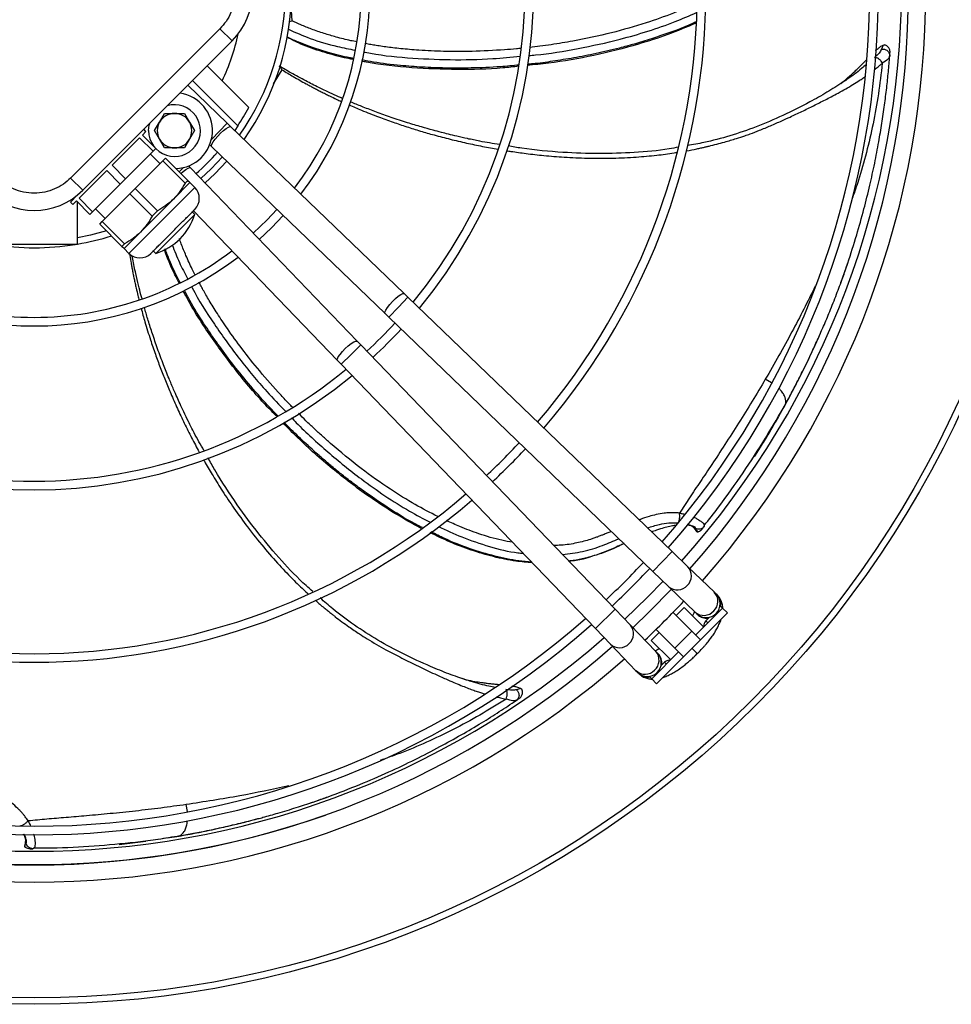
# Model space of a CAD drawing. Units: millimetres. Extents: x 5 to 414, y 3 to 291.
# Drawn here: x 171 to 189, y 221 to 240 of the extents above; entities that cross this region are included whole.
import ezdxf

# ---------------------------------------------------------------- set-up
doc = ezdxf.new("R2010")
doc.units = ezdxf.units.MM

msp = doc.modelspace()

# ---------------------------------------------------------------- linework, layer by layer
at = {"color": 7, "linetype": 'Continuous', "lineweight": 25}
for p, q in [((175.987, 240.189), (176.041, 240.204)), ((174.646, 240.05), (171.76, 237.164)), ((174.646, 240.05), (174.882, 239.814)), ((174.882, 239.814), (171.996, 236.928)), ((187.465, 239.734), (187.432, 239.652)), ((187.588, 239.502), (187.591, 239.547)), ((174.401, 239.333), (175.206, 238.528)), ((174.785, 238.224), (174.024, 238.957)), ((174.993, 238.175), (174.118, 239.05)), ((186.669, 239.005), (186.569, 238.94)), ((173.479, 238.247), (173.576, 238.413)), ((173.576, 238.413), (173.768, 238.413)), ((173.768, 238.413), (173.96, 238.413)), ((173.96, 238.413), (174.057, 238.247)), ((173.383, 238.08), (173.479, 238.247)), ((174.057, 238.247), (174.153, 238.08)), ((174.858, 238.154), (174.785, 238.224)), ((173.146, 237.995), (173.216, 238.066)), ((173.405, 237.736), (173.146, 237.995)), ((173.216, 238.066), (173.175, 238.107)), ((173.479, 237.913), (173.383, 238.08)), ((174.153, 238.08), (174.057, 237.913)), ((178.207, 234.931), (174.858, 238.154)), ((174.993, 238.175), (174.931, 238.084)), ((172.561, 237.41), (173.094, 237.944)), ((173.094, 237.944), (173.354, 237.685)), ((173.576, 237.747), (173.479, 237.913)), ((174.057, 237.913), (173.96, 237.747)), ((174.449, 237.808), (174.488, 237.77)), ((172.82, 237.151), (173.354, 237.685)), ((173.488, 237.441), (173.299, 237.63)), ((173.354, 237.685), (173.405, 237.736)), ((173.768, 237.747), (173.576, 237.747)), ((173.96, 237.747), (173.768, 237.747)), ((174.488, 237.77), (177.837, 234.547)), ((173.008, 236.962), (173.542, 237.496)), ((173.542, 237.496), (173.594, 237.547)), ((173.542, 237.496), (173.973, 237.065)), ((174.024, 237.117), (173.594, 237.547)), ((171.924, 236.774), (172.458, 237.307)), ((172.458, 237.307), (172.717, 237.048)), ((172.82, 237.151), (172.561, 237.41)), ((174.078, 237.36), (174.04, 237.399)), ((177.301, 234.011), (174.078, 237.36)), ((171.76, 237.164), (171.996, 236.928)), ((172.183, 236.514), (172.717, 237.048)), ((172.717, 237.048), (172.82, 237.151)), ((173.747, 236.758), (174.065, 237.076)), ((173.973, 237.065), (174.024, 237.117)), ((174.159, 236.982), (174.065, 237.076)), ((172.372, 236.326), (172.906, 236.86)), ((172.906, 236.86), (173.008, 236.962)), ((172.906, 236.86), (173.336, 236.429)), ((173.439, 236.532), (173.008, 236.962)), ((171.887, 236.831), (171.755, 236.699)), ((171.755, 236.699), (171.802, 236.652)), ((171.802, 236.652), (171.873, 236.722)), ((171.873, 236.722), (172.132, 236.463)), ((171.891, 235.88), (171.891, 236.705)), ((172.183, 236.514), (171.924, 236.774)), ((173.11, 236.121), (173.747, 236.758)), ((172.132, 236.463), (172.183, 236.514)), ((172.238, 236.569), (172.427, 236.381)), ((173.336, 236.429), (173.439, 236.532)), ((174.159, 236.463), (174.112, 236.51)), ((174.134, 236.533), (176.917, 233.642)), ((172.321, 236.275), (172.372, 236.326)), ((172.803, 235.895), (172.372, 236.326)), ((173.405, 235.709), (174.159, 236.463)), ((172.321, 236.275), (172.751, 235.844)), ((172.792, 235.803), (173.11, 236.121)), ((171.891, 235.88), (170.224, 235.88)), ((172.751, 235.844), (172.803, 235.895)), ((172.792, 235.803), (172.886, 235.709)), ((173.358, 235.756), (173.405, 235.709)), ((178.279, 234.861), (178.207, 234.931)), ((183.386, 229.946), (178.279, 234.861)), ((177.837, 234.547), (177.909, 234.477)), ((177.909, 234.477), (183.016, 229.562)), ((177.371, 233.939), (177.301, 234.011)), ((182.286, 228.832), (177.371, 233.939)), ((176.917, 233.642), (176.987, 233.569)), ((176.987, 233.569), (181.902, 228.462)), ((185.495, 232.644), (185.577, 232.789)), ((184.981, 231.785), (185.277, 232.263)), ((183.804, 230.411), (183.807, 230.405)), ((183.813, 230.399), (183.86, 230.336)), ((183.823, 230.39), (183.837, 230.396)), ((183.891, 230.33), (183.823, 230.39)), ((183.973, 230.39), (184.005, 230.429)), ((183.997, 230.42), (184.005, 230.432)), ((183.891, 230.33), (183.884, 230.328)), ((183.69, 229.653), (183.386, 229.946)), ((184.202, 229.161), (183.69, 229.653)), ((183.016, 229.562), (183.321, 229.269)), ((183.321, 229.269), (183.832, 228.777)), ((184.233, 229.131), (184.202, 229.161)), ((184.254, 229.111), (184.233, 229.131)), ((183.617, 228.867), (183.464, 228.714)), ((183.994, 228.49), (183.617, 228.867)), ((184.322, 228.893), (184.308, 228.88)), ((184.36, 228.856), (184.322, 228.893)), ((182.579, 228.527), (182.286, 228.832)), ((183.77, 228.408), (183.406, 228.772)), ((183.832, 228.777), (183.863, 228.746)), ((183.841, 228.337), (184.36, 228.856)), ((183.863, 228.746), (183.883, 228.727)), ((184.454, 228.761), (183.935, 228.243)), ((184.107, 228.678), (184.039, 228.61)), ((184.454, 228.761), (184.36, 228.856)), ((183.071, 228.016), (182.579, 228.527)), ((181.902, 228.462), (182.195, 228.158)), ((183.134, 228.384), (182.981, 228.231)), ((183.076, 228.442), (183.44, 228.078)), ((183.77, 228.408), (183.44, 228.078)), ((183.935, 228.243), (183.77, 228.408)), ((182.195, 228.158), (182.687, 227.646)), ((182.981, 228.231), (183.358, 227.854)), ((183.935, 228.243), (183.605, 227.913)), ((182.992, 227.488), (183.511, 228.007)), ((183.102, 227.985), (183.071, 228.016)), ((183.605, 227.913), (183.087, 227.394)), ((183.121, 227.965), (183.102, 227.985)), ((183.44, 228.078), (183.605, 227.913)), ((183.845, 227.948), (183.872, 227.976)), ((183.861, 227.987), (183.862, 227.986)), ((183.862, 227.986), (183.871, 227.977)), ((183.872, 227.976), (183.9, 228.003)), ((183.238, 227.809), (183.17, 227.741)), ((182.687, 227.646), (182.717, 227.615)), ((182.717, 227.615), (182.737, 227.595)), ((182.968, 227.54), (182.955, 227.526)), ((182.955, 227.526), (182.992, 227.488)), ((179.396, 227.472), (179.282, 227.51)), ((183.087, 227.394), (182.992, 227.488)), ((180.462, 227.304), (180.377, 227.279)), ((180.358, 227.063), (180.394, 227.089)), ((170.887, 224.339), (170.867, 224.263)), ((170.881, 224.235), (170.886, 224.325)), ((170.886, 224.325), (170.899, 224.319)), ((170.89, 224.354), (170.888, 224.347)), ((172.699, 224.289), (173.211, 224.351)), ((173.628, 224.414), (173.855, 224.45)), ((170.881, 224.235), (170.876, 224.239)), ((170.979, 224.207), (171.03, 224.207)), ((171.018, 224.208), (171.033, 224.209))]:
    msp.add_line(p, q, dxfattribs=at)
at = {"color": 8, "linetype": 'Continuous', "lineweight": 25}
for p, q in [((175.679, 238.983), (175.846, 239.256)), ((174.481, 237.908), (174.785, 238.224)), ((173.855, 237.286), (173.94, 237.367)), ((172.886, 235.709), (174.159, 236.982)), ((178.094, 234.669), (178.279, 234.861)), ((177.909, 234.477), (178.094, 234.669)), ((177.179, 233.754), (177.371, 233.939)), ((176.987, 233.569), (177.179, 233.754)), ((185.305, 233.21), (185.187, 233.277)), ((185.576, 232.79), (185.583, 232.803)), ((183.823, 230.39), (183.819, 230.395)), ((183.016, 229.562), (183.386, 229.946)), ((181.902, 228.462), (182.286, 228.832)), ((184.039, 228.61), (184.077, 228.573)), ((183.275, 227.771), (183.238, 227.809)), ((174.016, 224.922), (173.994, 225.059)), ((170.886, 224.325), (170.888, 224.332)), ((173.855, 224.451), (173.87, 224.454))]:
    msp.add_line(p, q, dxfattribs=at)
at = {"color": 7, "linetype": 'Continuous', "lineweight": 25, "flags": 128}
for points in [[(173.268, 238.08), (173.28, 238.187), (173.288, 238.221)], [(174.778, 237.491), (174.544, 237.244), (174.357, 237.07)], [(175.748, 236.557), (175.559, 236.357), (175.291, 236.1)], [(175.406, 235.98), (175.643, 236.205), (175.868, 236.442)], [(183.211, 229.374), (182.913, 229.068), (182.47, 228.641)], [(183.372, 229.219), (182.95, 228.787), (182.629, 228.476)]]:
    msp.add_lwpolyline(points, dxfattribs=at)
at = {"color": 8, "linetype": 'Continuous', "lineweight": 25, "flags": 128}
for points in [[(174.488, 237.77), (174.483, 237.783), (174.492, 237.816), (174.517, 237.861), (174.555, 237.915), (174.604, 237.973), (174.659, 238.03), (174.716, 238.081), (174.768, 238.122), (174.812, 238.148), (174.844, 238.158), (174.858, 238.154)], [(174.692, 237.573), (174.476, 237.344), (174.275, 237.156)], [(173.887, 237.254), (173.933, 237.293), (173.987, 237.331), (174.032, 237.356), (174.065, 237.365), (174.078, 237.36)], [(172.454, 236.142), (172.145, 236.06), (171.891, 236.008)], [(177.837, 234.547), (177.834, 234.55), (177.834, 234.575), (177.851, 234.614), (177.883, 234.664), (177.927, 234.721), (177.98, 234.779)], [(177.98, 234.779), (178.036, 234.834), (178.091, 234.88), (178.14, 234.914), (178.179, 234.932), (178.203, 234.934), (178.207, 234.931)], [(177.069, 233.868), (177.127, 233.921), (177.184, 233.965), (177.234, 233.997), (177.273, 234.014), (177.298, 234.014), (177.301, 234.011)], [(176.917, 233.642), (176.914, 233.645), (176.916, 233.669), (176.934, 233.708), (176.968, 233.757), (177.014, 233.812), (177.069, 233.868)]]:
    msp.add_lwpolyline(points, dxfattribs=at)
at = {"color": 7, "linetype": 'Continuous', "lineweight": 25}
for radius in [19.724, 19.6]:
    msp.add_circle((171.057, 240.924), radius, dxfattribs=at)
for centre, radius, start, end in [((171.057, 240.791), 17.231, 318.5428, 41.4572), ((171.057, 240.924), 16.767, 318.282, 41.0608), ((171.057, 240.791), 16.898, 318.5911, 41.4089), ((171.057, 240.791), 16.317, 318.68, 41.32), ((171.057, 240.791), 16.15, 318.7067, 41.2933), ((171.057, 240.791), 12.983, 319.3443, 40.6557), ((171.057, 240.791), 12.817, 319.3866, 40.6134), ((171.057, 240.791), 9.65, 320.4686, 39.5314), ((171.057, 240.791), 9.483, 320.5456, 39.4544), ((171.057, 240.791), 6.485, 322.6107, 37.3893), ((171.057, 240.791), 6.318, 322.7833, 37.2167), ((171.057, 240.791), 4.973, 324.6041, 35.3959), ((173.939, 240.757), 1.333, 315, 45), ((173.768, 238.08), 0.733, 272.0141, 81.7398), ((173.768, 238.08), 0.5, 180, 106.3223), ((173.768, 238.08), 0.333, 90, 150), ((173.768, 238.08), 0.333, 30, 90), ((171.057, 240.791), 4.725, 326.3918, 331.3895), ((173.768, 238.08), 0.333, 150, 210), ((173.768, 238.08), 0.333, 330, 30), ((173.768, 238.08), 0.333, 210, 270), ((173.768, 238.08), 0.333, 270, 330), ((171.057, 240.791), 4.725, 311.4482, 318.5518), ((171.053, 237.871), 1.333, 225, 315), ((173.947, 236.77), 0.3, 315, 45), ((173.075, 236.793), 1.133, 286.9275, 343.0725), ((171.057, 240.791), 4.973, 279.646, 287.4733), ((171.057, 240.791), 6.318, 232.7833, 270), ((171.057, 240.791), 4.973, 260.8606, 279.1394), ((171.057, 240.791), 6.318, 270, 307.2167), ((173.099, 235.921), 0.3, 225, 315), ((171.057, 240.791), 6.485, 232.6107, 307.3893), ((171.057, 240.791), 9.483, 312.6811, 317.3189), ((171.057, 240.791), 9.65, 312.7022, 317.2978), ((171.057, 240.791), 9.483, 230.5456, 270), ((171.057, 240.791), 9.483, 270, 309.4544), ((171.057, 240.791), 9.65, 230.4686, 309.5314), ((171.057, 240.791), 12.817, 312.9994, 317.0006), ((171.057, 240.791), 12.983, 313.011, 316.989), ((171.057, 240.791), 12.817, 229.3866, 270), ((171.057, 240.791), 12.817, 270, 310.6134), ((171.057, 240.791), 12.983, 229.3443, 310.6557), ((171.057, 240.791), 16.15, 313.1863, 316.8137), ((171.057, 240.791), 16.317, 313.1936, 316.8064), ((184.048, 228.938), 0.267, 316.0951, 46.0951), ((171.057, 240.791), 17.231, 313.2314, 316.7686), ((184.048, 228.938), 0.267, 226.0951, 316.0951), ((171.057, 240.791), 16.317, 228.68, 311.32), ((171.057, 240.791), 16.15, 228.7067, 270), ((171.057, 240.791), 16.15, 270, 311.2933), ((184.133, 228.516), 0.133, 135, 187.7909), ((171.057, 240.791), 16.898, 228.5911, 270), ((171.057, 240.924), 16.767, 228.9269, 311.0731), ((171.057, 240.791), 16.898, 270, 311.4089), ((182.91, 227.8), 0.267, 313.9049, 43.9049), ((171.057, 240.791), 17.231, 228.5428, 311.4572), ((183.332, 227.715), 0.133, 90, 135), ((183.332, 227.715), 0.133, 82.2254, 90), ((182.91, 227.8), 0.267, 223.9049, 313.9049)]:
    msp.add_arc(centre, radius, start, end, dxfattribs=at)
at = {"color": 8, "linetype": 'Continuous', "lineweight": 25}
for centre, radius, start, end in [((171.057, 240.791), 4.854, 324.8144, 35.1856), ((171.057, 240.791), 4.031, 334.3168, 347.9398), ((183.507, 229.478), 0.253, 313.0238, 43.539), ((183.488, 229.459), 0.253, 228.6513, 319.1665), ((184.018, 228.986), 0.253, 313.0238, 43.539), ((183.999, 228.967), 0.253, 228.6513, 319.1665), ((182.389, 228.36), 0.253, 310.8335, 41.3487), ((182.37, 228.341), 0.253, 226.461, 316.9762), ((182.881, 227.849), 0.253, 310.8335, 41.3487), ((182.862, 227.83), 0.253, 226.461, 316.9762), ((171.057, 240.924), 17.024, 250.6929, 289.2975)]:
    msp.add_arc(centre, radius, start, end, dxfattribs=at)
at = {"color": 7, "linetype": 'Continuous', "lineweight": 25}
for points, knots in [([(174.646, 241.464), (174.687, 241.419), (174.771, 241.325), (174.864, 241.154), (174.925, 240.962), (174.946, 240.757), (174.925, 240.552), (174.864, 240.36), (174.771, 240.189), (174.687, 240.095), (174.646, 240.05)], [0, 0, 0, 0, 0.116516, 0.2400113, 0.3686408, 0.5, 0.6313592, 0.7599887, 0.883484, 1, 1, 1, 1]), ([(183.851, 240.158), (183.669, 240.082), (183.304, 239.929), (182.643, 239.717), (181.874, 239.526), (181.154, 239.394), (180.724, 239.353), (180.587, 239.341)], [0, 0, 0, 0, 0.173929, 0.349776, 0.613505, 0.877247, 1, 1, 1, 1]), ([(177.221, 239.455), (177.164, 239.466), (176.963, 239.505), (176.625, 239.601), (176.25, 239.727), (176.029, 239.84), (175.939, 239.886)], [0, 0, 0, 0, 0.1285898, 0.4522104, 0.7760048, 1, 1, 1, 1]), ([(187.322, 239.628), (187.325, 239.631), (187.335, 239.64), (187.354, 239.657), (187.38, 239.679), (187.42, 239.711), (187.447, 239.725), (187.465, 239.734)], [0, 0, 0, 0, 0.051063, 0.187699, 0.355155, 0.55387, 1, 1, 1, 1]), ([(187.465, 239.734), (187.477, 239.738), (187.49, 239.741), (187.498, 239.736), (187.498, 239.736)], [0, 0, 0, 0, 0.973655, 1, 1, 1, 1]), ([(187.598, 239.597), (187.598, 239.606), (187.598, 239.626), (187.59, 239.655), (187.575, 239.684), (187.553, 239.709), (187.526, 239.727), (187.507, 239.733), (187.498, 239.735)], [0, 0, 0, 0, 0.151361, 0.315511, 0.489424, 0.668619, 0.847727, 1, 1, 1, 1]), ([(186.781, 235.519), (186.839, 235.7), (186.951, 236.043), (187.091, 236.547), (187.206, 237.009), (187.301, 237.441), (187.378, 237.841), (187.441, 238.217), (187.492, 238.565), (187.533, 238.897), (187.567, 239.213), (187.584, 239.419), (187.592, 239.52)], [0, 0, 0, 0, 0.148236, 0.281099, 0.399393, 0.506752, 0.608204, 0.69576, 0.779943, 0.857727, 0.929884, 1, 1, 1, 1]), ([(187.432, 239.652), (187.42, 239.629), (187.398, 239.583), (187.332, 239.524), (187.299, 239.494)], [0, 0, 0, 0, 0.496766, 1, 1, 1, 1]), ([(187.432, 239.652), (187.441, 239.653), (187.46, 239.656), (187.49, 239.652), (187.52, 239.642), (187.548, 239.624), (187.57, 239.601), (187.584, 239.574), (187.592, 239.547), (187.592, 239.529), (187.592, 239.52)], [0, 0, 0, 0, 0.113215, 0.235958, 0.365991, 0.5, 0.634009, 0.764042, 0.886785, 1, 1, 1, 1]), ([(187.592, 239.52), (187.584, 239.502), (187.568, 239.462), (187.49, 239.41), (187.449, 239.382)], [0, 0, 0, 0, 0.4758638, 1, 1, 1, 1]), ([(187.592, 239.52), (187.593, 239.538), (187.595, 239.566), (187.597, 239.59), (187.598, 239.598), (187.598, 239.597), (187.598, 239.596)], [0, 0, 0, 0, 0.448401, 0.727508, 0.935347, 1, 1, 1, 1]), ([(175.846, 239.256), (175.835, 239.277), (175.819, 239.308), (175.796, 239.321), (175.789, 239.325)], [0, 0, 0, 0, 0.67501, 1, 1, 1, 1]), ([(177.009, 238.704), (176.986, 238.714), (176.906, 238.749), (176.755, 238.818), (176.542, 238.919), (176.291, 239.046), (176.035, 239.184), (175.866, 239.284), (175.791, 239.328)], [0, 0, 0, 0, 0.05445, 0.191527, 0.362846, 0.568375, 0.808088, 1, 1, 1, 1]), ([(180.424, 239.324), (180.321, 239.312), (179.925, 239.269), (179.232, 239.253), (178.352, 239.286), (177.735, 239.35), (177.417, 239.416), (177.385, 239.422)], [0, 0, 0, 0, 0.101011, 0.389877, 0.67878, 0.967749, 1, 1, 1, 1]), ([(186.648, 238.992), (186.692, 239.027), (186.789, 239.105), (186.898, 239.206), (186.984, 239.29), (187.043, 239.348), (187.098, 239.404), (187.133, 239.44), (187.149, 239.456)], [0, 0, 0, 0, 0.232595, 0.514602, 0.63898, 0.763665, 0.888714, 1, 1, 1, 1]), ([(187.449, 239.382), (187.441, 239.397), (187.43, 239.419), (187.405, 239.446), (187.384, 239.464), (187.362, 239.478), (187.332, 239.492), (187.312, 239.493), (187.299, 239.494)], [0, 0, 0, 0, 0.239401, 0.368562, 0.500508, 0.632379, 0.761325, 1, 1, 1, 1]), ([(186.684, 239.013), (186.584, 238.948), (186.38, 238.817), (185.989, 238.599), (185.535, 238.372), (185.021, 238.149), (184.509, 237.978), (184.065, 237.856), (183.789, 237.81), (183.683, 237.792)], [0, 0, 0, 0, 0.112767, 0.228896, 0.406437, 0.578428, 0.743007, 0.9018, 1, 1, 1, 1]), ([(180.051, 237.812), (179.923, 237.831), (179.714, 237.864), (179.441, 237.922), (179.238, 237.968), (179.071, 238.009), (178.917, 238.048), (178.744, 238.094), (178.525, 238.155), (178.256, 238.237), (177.964, 238.333), (177.68, 238.434), (177.427, 238.53), (177.259, 238.598), (177.175, 238.634), (177.163, 238.639)], [0, 0, 0, 0, 0.128698, 0.209239, 0.277897, 0.334668, 0.380687, 0.43584, 0.512241, 0.607072, 0.716643, 0.818398, 0.908498, 0.986943, 1, 1, 1, 1]), ([(183.51, 237.76), (183.449, 237.749), (183.167, 237.695), (182.652, 237.653), (181.967, 237.628), (181.24, 237.657), (180.653, 237.708), (180.304, 237.769), (180.217, 237.784)], [0, 0, 0, 0, 0.056577, 0.261027, 0.467498, 0.678225, 0.919871, 1, 1, 1, 1]), ([(171.76, 237.164), (171.715, 237.123), (171.621, 237.039), (171.45, 236.947), (171.258, 236.885), (171.053, 236.864), (170.848, 236.885), (170.656, 236.947), (170.485, 237.039), (170.391, 237.123), (170.346, 237.164)], [0, 0, 0, 0, 0.116516, 0.240011, 0.368641, 0.5, 0.631359, 0.759989, 0.883484, 1, 1, 1, 1]), ([(173.973, 237.065), (173.941, 237.01), (173.876, 236.899), (173.79, 236.805), (173.747, 236.758)], [0, 0, 0, 0, 0.496416, 1, 1, 1, 1]), ([(174.065, 237.076), (174.063, 237.078), (174.059, 237.082), (174.036, 237.105), (174.024, 237.117)], [0, 0, 0, 0, 0.49588, 1, 1, 1, 1]), ([(173.747, 236.758), (173.7, 236.715), (173.606, 236.629), (173.495, 236.564), (173.439, 236.532)], [0, 0, 0, 0, 0.49588, 1, 1, 1, 1]), ([(173.311, 235.709), (173.316, 235.715), (173.325, 235.723), (173.378, 235.776), (173.433, 235.831), (173.501, 235.899), (173.6, 235.998), (173.735, 236.133), (173.87, 236.269), (173.969, 236.367), (174.037, 236.435), (174.092, 236.49), (174.145, 236.543), (174.154, 236.552), (174.159, 236.557)], [0, 0, 0, 0, 0.119728, 0.18418, 0.25, 0.31582, 0.380272, 0.5, 0.619728, 0.68418, 0.75, 0.81582, 0.880272, 1, 1, 1, 1]), ([(173.336, 236.429), (173.304, 236.374), (173.24, 236.263), (173.154, 236.169), (173.11, 236.121)], [0, 0, 0, 0, 0.496416, 1, 1, 1, 1]), ([(173.11, 236.121), (173.064, 236.079), (172.97, 235.992), (172.859, 235.928), (172.803, 235.895)], [0, 0, 0, 0, 0.49588, 1, 1, 1, 1]), ([(172.751, 235.844), (172.763, 235.832), (172.786, 235.809), (172.79, 235.805), (172.792, 235.803)], [0, 0, 0, 0, 0.4964158, 1, 1, 1, 1]), ([(173.86, 235.132), (173.832, 235.186), (173.737, 235.37), (173.638, 235.588), (173.582, 235.756), (173.572, 235.786)], [0, 0, 0, 0, 0.2547924, 0.8690916, 1, 1, 1, 1]), ([(173.14, 234.829), (173.133, 234.855), (173.109, 234.943), (173.068, 235.107), (173.015, 235.336), (172.973, 235.528), (172.953, 235.644), (172.949, 235.668)], [0, 0, 0, 0, 0.096401, 0.314717, 0.58757, 0.914907, 1, 1, 1, 1]), ([(186.263, 234.189), (186.28, 234.226), (186.338, 234.357), (186.439, 234.6), (186.562, 234.909), (186.678, 235.22), (186.748, 235.423), (186.781, 235.519)], [0, 0, 0, 0, 0.086819, 0.301126, 0.553044, 0.785993, 1, 1, 1, 1]), ([(186.649, 235.147), (186.681, 235.234), (186.725, 235.354), (186.765, 235.476), (186.776, 235.51)], [0, 0, 0, 0, 0.718766, 1, 1, 1, 1]), ([(175.749, 232.554), (175.677, 232.627), (175.396, 232.909), (174.952, 233.44), (174.429, 234.149), (174.097, 234.669), (173.951, 234.955), (173.938, 234.981)], [0, 0, 0, 0, 0.100812, 0.390888, 0.681001, 0.97118, 1, 1, 1, 1]), ([(174.337, 231.901), (174.272, 232.014), (174.167, 232.197), (174.042, 232.448), (173.952, 232.635), (173.879, 232.791), (173.813, 232.936), (173.742, 233.099), (173.654, 233.309), (173.549, 233.571), (173.442, 233.859), (173.344, 234.144), (173.262, 234.401), (173.211, 234.572), (173.187, 234.657), (173.185, 234.666)], [0, 0, 0, 0, 0.129442, 0.210231, 0.279099, 0.336044, 0.382204, 0.437525, 0.514161, 0.609281, 0.719189, 0.821255, 0.911631, 0.990316, 1, 1, 1, 1]), ([(185.577, 232.789), (185.632, 232.891), (185.751, 233.113), (185.934, 233.475), (186.108, 233.835), (186.214, 234.077), (186.258, 234.177)], [0, 0, 0, 0, 0.22183, 0.483933, 0.786292, 1, 1, 1, 1]), ([(185.187, 233.277), (185.103, 233.135), (184.935, 232.851), (184.673, 232.43), (184.412, 232.024), (184.165, 231.647), (183.936, 231.306), (183.727, 230.993), (183.593, 230.789), (183.529, 230.69)], [0, 0, 0, 0, 0.1610389, 0.3221331, 0.4832328, 0.6321939, 0.7616572, 0.8841053, 1, 1, 1, 1]), ([(184.005, 230.448), (184.099, 230.568), (184.366, 230.905), (184.76, 231.47), (185.2, 232.14), (185.461, 232.593), (185.592, 232.82)], [0, 0, 0, 0, 0.154126, 0.436156, 0.718071, 1, 1, 1, 1]), ([(184.986, 231.79), (185.03, 231.859), (185.124, 232.007), (185.269, 232.247), (185.425, 232.516), (185.529, 232.705), (185.583, 232.803)], [0, 0, 0, 0, 0.204357, 0.439518, 0.709892, 1, 1, 1, 1]), ([(178.537, 230.395), (178.365, 230.489), (178.019, 230.68), (177.441, 231.063), (176.812, 231.545), (176.261, 232.025), (175.961, 232.336), (175.867, 232.434)], [0, 0, 0, 0, 0.173369, 0.349479, 0.613601, 0.877736, 1, 1, 1, 1]), ([(176.444, 229.174), (176.4, 229.212), (176.185, 229.396), (175.834, 229.77), (175.387, 230.29), (174.957, 230.876), (174.631, 231.367), (174.46, 231.679), (174.417, 231.757)], [0, 0, 0, 0, 0.053117, 0.258219, 0.46535, 0.676749, 0.919167, 1, 1, 1, 1]), ([(183.503, 230.503), (183.506, 230.507), (183.511, 230.514), (183.519, 230.531), (183.525, 230.553), (183.53, 230.58), (183.533, 230.609), (183.533, 230.638), (183.532, 230.666), (183.53, 230.682), (183.529, 230.69)], [0, 0, 0, 0, 0.114972, 0.238127, 0.367413, 0.499997, 0.632582, 0.761869, 0.885026, 1, 1, 1, 1]), ([(183.46, 230.454), (183.437, 230.451), (183.38, 230.442), (183.281, 230.419), (183.191, 230.394), (183.124, 230.373), (183.079, 230.358), (183.032, 230.342), (182.999, 230.33), (182.983, 230.324)], [0, 0, 0, 0, 0.14596, 0.37503, 0.623108, 0.70408, 0.795469, 0.897246, 1, 1, 1, 1]), ([(183.819, 230.395), (183.816, 230.399), (183.809, 230.409), (183.794, 230.422), (183.775, 230.434), (183.752, 230.445), (183.722, 230.453), (183.696, 230.459), (183.681, 230.461), (183.677, 230.461)], [0, 0, 0, 0, 0.124984, 0.29119, 0.445054, 0.586637, 0.790625, 0.955331, 1, 1, 1, 1]), ([(184.005, 230.429), (183.994, 230.418), (183.972, 230.395), (183.927, 230.379), (183.879, 230.378), (183.85, 230.39), (183.837, 230.396)], [0, 0, 0, 0, 0.2459962, 0.5052811, 0.761673, 1, 1, 1, 1]), ([(183.891, 230.33), (183.906, 230.337), (183.938, 230.351), (183.961, 230.376), (183.973, 230.39)], [0, 0, 0, 0, 0.478652, 1, 1, 1, 1]), ([(180.679, 229.733), (180.575, 229.741), (180.325, 229.759), (179.93, 229.844), (179.502, 229.971), (179.091, 230.125), (178.832, 230.252), (178.706, 230.314)], [0, 0, 0, 0, 0.152343, 0.367758, 0.58321, 0.798684, 1, 1, 1, 1]), ([(183.86, 230.337), (183.86, 230.336), (183.863, 230.334), (183.868, 230.331), (183.876, 230.328), (183.882, 230.328), (183.884, 230.328)], [0, 0, 0, 0, 0.07761, 0.3706084, 0.6688516, 1, 1, 1, 1]), ([(182.458, 230.099), (182.456, 230.098), (182.325, 230.04), (182.137, 229.945), (181.932, 229.885), (181.863, 229.864)], [0, 0, 0, 0, 0.011056, 0.665866, 1, 1, 1, 1]), ([(181.841, 229.857), (181.784, 229.837), (181.641, 229.788), (181.487, 229.769), (181.395, 229.758)], [0, 0, 0, 0, 0.4037741, 1, 1, 1, 1]), ([(179.411, 227.465), (179.298, 227.503), (179.068, 227.581), (178.654, 227.751), (178.194, 227.964), (177.699, 228.226), (177.246, 228.52), (176.874, 228.792), (176.664, 228.98), (176.584, 229.052)], [0, 0, 0, 0, 0.112701, 0.228763, 0.406198, 0.578087, 0.742568, 0.901267, 1, 1, 1, 1]), ([(184.364, 228.857), (184.364, 228.863), (184.364, 228.896), (184.35, 228.955), (184.318, 229.03), (184.285, 229.083), (184.259, 229.104), (184.255, 229.107)], [0, 0, 0, 0, 0.067677, 0.366437, 0.655482, 0.945391, 1, 1, 1, 1]), ([(183.818, 228.784), (183.817, 228.781), (183.812, 228.767), (183.799, 228.74), (183.784, 228.714), (183.779, 228.705)], [0, 0, 0, 0, 0.12892, 0.720469, 1, 1, 1, 1]), ([(183.9, 228.003), (183.933, 228.037), (183.98, 228.085), (184.044, 228.159), (184.095, 228.222), (184.151, 228.297), (184.204, 228.374), (184.252, 228.455), (184.293, 228.537), (184.32, 228.598), (184.33, 228.632), (184.332, 228.639)], [0, 0, 0, 0, 0.166836, 0.234302, 0.345495, 0.45938, 0.580402, 0.705661, 0.8346, 0.967171, 1, 1, 1, 1]), ([(183.143, 228.069), (183.141, 228.068), (183.122, 228.056), (183.092, 228.042), (183.07, 228.033), (183.06, 228.028)], [0, 0, 0, 0, 0.065007, 0.568515, 1, 1, 1, 1]), ([(183.21, 227.517), (183.221, 227.52), (183.261, 227.532), (183.33, 227.564), (183.417, 227.61), (183.507, 227.666), (183.591, 227.726), (183.667, 227.786), (183.735, 227.843), (183.793, 227.896), (183.83, 227.933), (183.845, 227.948)], [0, 0, 0, 0, 0.053466, 0.194256, 0.331021, 0.463323, 0.611651, 0.722051, 0.815379, 0.927803, 1, 1, 1, 1]), ([(183.77, 228.078), (183.789, 228.059), (183.83, 228.018), (183.85, 227.998), (183.861, 227.987)], [0, 0, 0, 0, 0.4726633, 1, 1, 1, 1]), ([(182.741, 227.593), (182.758, 227.576), (182.799, 227.539), (182.875, 227.504), (182.943, 227.485), (182.982, 227.485), (182.994, 227.485)], [0, 0, 0, 0, 0.248354, 0.564368, 0.867275, 1, 1, 1, 1]), ([(179.368, 227.48), (179.381, 227.477), (179.449, 227.461), (179.562, 227.44), (179.69, 227.42), (179.791, 227.406), (179.877, 227.396), (179.96, 227.387), (180.017, 227.381), (180.044, 227.379), (180.045, 227.378)], [0, 0, 0, 0, 0.05209, 0.288683, 0.481527, 0.609494, 0.737763, 0.866394, 0.995433, 1, 1, 1, 1]), ([(180.288, 227.35), (180.291, 227.35), (180.304, 227.348), (180.329, 227.344), (180.364, 227.337), (180.415, 227.326), (180.443, 227.313), (180.462, 227.304)], [0, 0, 0, 0, 0.035478, 0.176421, 0.346753, 0.546903, 1, 1, 1, 1]), ([(180.177, 227.098), (180.183, 227.113), (180.194, 227.136), (180.199, 227.171), (180.2, 227.199), (180.198, 227.226), (180.19, 227.257), (180.178, 227.274), (180.17, 227.284)], [0, 0, 0, 0, 0.2394, 0.36856, 0.500506, 0.632377, 0.761324, 1, 1, 1, 1]), ([(180.377, 227.279), (180.352, 227.274), (180.301, 227.263), (180.214, 227.277), (180.17, 227.284)], [0, 0, 0, 0, 0.496766, 1, 1, 1, 1]), ([(180.377, 227.279), (180.384, 227.273), (180.398, 227.259), (180.414, 227.233), (180.424, 227.203), (180.428, 227.171), (180.423, 227.14), (180.412, 227.111), (180.395, 227.088), (180.381, 227.077), (180.374, 227.072)], [0, 0, 0, 0, 0.113215, 0.235958, 0.365991, 0.5, 0.634009, 0.764042, 0.886785, 1, 1, 1, 1]), ([(180.437, 227.115), (180.445, 227.121), (180.46, 227.133), (180.478, 227.158), (180.491, 227.187), (180.497, 227.22), (180.495, 227.252), (180.487, 227.271), (180.483, 227.28)], [0, 0, 0, 0, 0.151364, 0.315518, 0.489435, 0.668633, 0.847746, 1, 1, 1, 1]), ([(180.462, 227.304), (180.472, 227.297), (180.483, 227.289), (180.484, 227.28), (180.484, 227.28)], [0, 0, 0, 0, 0.974646, 1, 1, 1, 1]), ([(176.74, 225.211), (176.943, 225.288), (177.332, 225.435), (177.893, 225.678), (178.409, 225.922), (178.876, 226.163), (179.304, 226.401), (179.687, 226.627), (180.042, 226.85), (180.265, 226.999), (180.374, 227.072)], [0, 0, 0, 0, 0.168842, 0.324029, 0.464693, 0.595558, 0.708385, 0.815623, 0.909543, 1, 1, 1, 1]), ([(180.374, 227.072), (180.355, 227.066), (180.314, 227.054), (180.224, 227.083), (180.177, 227.098)], [0, 0, 0, 0, 0.475864, 1, 1, 1, 1]), ([(180.374, 227.072), (180.388, 227.081), (180.411, 227.097), (180.431, 227.111), (180.438, 227.116), (180.437, 227.115), (180.437, 227.115)], [0, 0, 0, 0, 0.424685, 0.709618, 0.925548, 1, 1, 1, 1]), ([(173.994, 225.059), (173.831, 225.036), (173.505, 224.991), (173.014, 224.933), (172.535, 224.884), (172.087, 224.843), (171.679, 224.809), (171.302, 224.777), (171.058, 224.754), (170.937, 224.743)], [0, 0, 0, 0, 0.160555, 0.321166, 0.481783, 0.630348, 0.759504, 0.881203, 1, 1, 1, 1]), ([(175.377, 224.787), (175.411, 224.795), (175.541, 224.829), (175.789, 224.9), (176.112, 224.997), (176.436, 225.103), (176.642, 225.176), (176.74, 225.211)], [0, 0, 0, 0, 0.072412, 0.283888, 0.542309, 0.781003, 1, 1, 1, 1]), ([(176.366, 225.082), (176.454, 225.111), (176.576, 225.152), (176.696, 225.197), (176.73, 225.209)], [0, 0, 0, 0, 0.719027, 1, 1, 1, 1]), ([(170.775, 224.646), (170.779, 224.646), (170.788, 224.646), (170.806, 224.651), (170.828, 224.66), (170.851, 224.673), (170.876, 224.689), (170.899, 224.707), (170.92, 224.725), (170.932, 224.737), (170.937, 224.743)], [0, 0, 0, 0, 0.114972, 0.238127, 0.367412, 0.499997, 0.632581, 0.761868, 0.885025, 1, 1, 1, 1]), ([(173.855, 224.45), (173.969, 224.471), (174.217, 224.515), (174.614, 224.598), (175.004, 224.687), (175.259, 224.755), (175.365, 224.783)], [0, 0, 0, 0, 0.221763, 0.483787, 0.786055, 1, 1, 1, 1]), ([(170.888, 224.332), (170.889, 224.336), (170.891, 224.345), (170.893, 224.361), (170.892, 224.38), (170.888, 224.398), (170.885, 224.411), (170.882, 224.42), (170.879, 224.429), (170.872, 224.444), (170.862, 224.465), (170.853, 224.479), (170.849, 224.486)], [0, 0, 0, 0, 0.0922334, 0.2332574, 0.3657823, 0.4898441, 0.6054705, 0.6114102, 0.6543659, 0.770373, 0.8851379, 1, 1, 1, 1]), ([(171.03, 224.207), (171.014, 224.209), (170.983, 224.212), (170.942, 224.237), (170.911, 224.274), (170.903, 224.304), (170.899, 224.319)], [0, 0, 0, 0, 0.245996, 0.505281, 0.761673, 1, 1, 1, 1]), ([(171.045, 224.22), (171.197, 224.22), (171.627, 224.223), (172.315, 224.266), (173.113, 224.34), (173.63, 224.418), (173.888, 224.458)], [0, 0, 0, 0, 0.154127, 0.436157, 0.718071, 1, 1, 1, 1]), ([(173.87, 224.454), (173.73, 224.43), (173.463, 224.385), (173.075, 224.33), (172.824, 224.302), (172.705, 224.289)], [0, 0, 0, 0, 0.368032, 0.70137, 1, 1, 1, 1]), ([(170.867, 224.263), (170.867, 224.263), (170.867, 224.259), (170.868, 224.253), (170.87, 224.245), (170.874, 224.241), (170.876, 224.239)], [0, 0, 0, 0, 0.077604, 0.370601, 0.668814, 1, 1, 1, 1]), ([(170.881, 224.235), (170.896, 224.227), (170.927, 224.211), (170.962, 224.209), (170.979, 224.207)], [0, 0, 0, 0, 0.47865, 1, 1, 1, 1])]:
    msp.add_open_spline(points, degree=3, knots=knots, dxfattribs=at)
at = {"color": 8, "linetype": 'Continuous', "lineweight": 25}
for points, knots in [([(176.041, 240.204), (176.039, 240.247), (176.035, 240.337), (176.025, 240.445), (176.016, 240.512), (176.014, 240.529)], [0, 0, 0, 0, 0.397281, 0.847951, 1, 1, 1, 1]), ([(183.86, 240.545), (183.712, 240.479), (183.392, 240.336), (182.842, 240.143), (182.194, 239.957), (181.65, 239.84), (181.26, 239.773), (181.046, 239.74), (180.838, 239.711), (180.7, 239.695), (180.635, 239.688)], [0, 0, 0, 0, 0.144507, 0.311956, 0.519246, 0.747364, 0.810557, 0.875176, 0.941218, 1, 1, 1, 1]), ([(180.613, 239.531), (180.657, 239.534), (180.977, 239.561), (181.568, 239.661), (182.293, 239.816), (182.919, 239.998), (183.413, 240.167), (183.72, 240.302), (183.856, 240.361)], [0, 0, 0, 0, 0.0398, 0.287937, 0.536333, 0.702165, 0.86825, 1, 1, 1, 1]), ([(177.294, 239.795), (177.254, 239.802), (177.118, 239.829), (176.906, 239.883), (176.653, 239.957), (176.426, 240.036), (176.22, 240.118), (176.097, 240.178), (176.041, 240.204)], [0, 0, 0, 0, 0.092405, 0.314516, 0.497467, 0.692293, 0.859765, 1, 1, 1, 1]), ([(183.852, 240.184), (183.828, 240.173), (183.607, 240.067), (183.159, 239.907), (182.684, 239.759), (182.34, 239.668), (182.142, 239.62), (181.919, 239.57), (181.701, 239.525), (181.421, 239.473), (181.085, 239.42), (180.786, 239.378), (180.623, 239.364), (180.59, 239.361)], [0, 0, 0, 0, 0.022756, 0.2162465, 0.4200988, 0.4633004, 0.5326174, 0.6003697, 0.6665584, 0.7311851, 0.8535772, 0.9699432, 1, 1, 1, 1]), ([(177.225, 239.475), (177.202, 239.48), (177.045, 239.508), (176.78, 239.577), (176.451, 239.676), (176.186, 239.778), (176.023, 239.848), (175.948, 239.887), (175.94, 239.892)], [0, 0, 0, 0, 0.05364, 0.352396, 0.606084, 0.814721, 0.978318, 1, 1, 1, 1]), ([(175.972, 240.038), (176.109, 239.977), (176.415, 239.84), (176.85, 239.715), (177.145, 239.657), (177.259, 239.634)], [0, 0, 0, 0, 0.33182, 0.740311, 1, 1, 1, 1]), ([(180.464, 239.67), (180.436, 239.667), (180.329, 239.656), (180.015, 239.631), (179.545, 239.608), (178.994, 239.608), (178.591, 239.626), (178.316, 239.647), (178.149, 239.663), (177.995, 239.68), (177.855, 239.697), (177.729, 239.715), (177.616, 239.733), (177.527, 239.748), (177.476, 239.758), (177.458, 239.762)], [0, 0, 0, 0, 0.028522, 0.105859, 0.312894, 0.495519, 0.653702, 0.714015, 0.769841, 0.82118, 0.868036, 0.910413, 0.948311, 0.981735, 1, 1, 1, 1]), ([(177.423, 239.6), (177.434, 239.598), (177.713, 239.539), (178.272, 239.483), (179.095, 239.443), (179.822, 239.456), (180.273, 239.499), (180.449, 239.516)], [0, 0, 0, 0, 0.010708, 0.282663, 0.554391, 0.826057, 1, 1, 1, 1]), ([(180.429, 239.347), (180.308, 239.335), (180.001, 239.306), (179.524, 239.288), (179.021, 239.286), (178.565, 239.303), (178.101, 239.34), (177.711, 239.384), (177.464, 239.431), (177.39, 239.445)], [0, 0, 0, 0, 0.118203, 0.302569, 0.467395, 0.612686, 0.751966, 0.925441, 1, 1, 1, 1]), ([(187.137, 239.356), (187.108, 239.331), (186.997, 239.235), (186.837, 239.114), (186.701, 239.026), (186.669, 239.005)], [0, 0, 0, 0, 0.219107, 0.816479, 1, 1, 1, 1]), ([(187.449, 239.382), (187.425, 239.184), (187.378, 238.785), (187.273, 238.21), (187.144, 237.654), (187.011, 237.179), (186.912, 236.896), (186.874, 236.785)], [0, 0, 0, 0, 0.213367, 0.427822, 0.643179, 0.859344, 1, 1, 1, 1]), ([(187.3, 239.262), (187.31, 239.27), (187.346, 239.298), (187.396, 239.339), (187.434, 239.37), (187.449, 239.382)], [0, 0, 0, 0, 0.1998103, 0.6837908, 1, 1, 1, 1]), ([(175.846, 239.256), (175.919, 239.212), (176.072, 239.119), (176.252, 239.018), (176.382, 238.947), (176.454, 238.908), (176.529, 238.869), (176.605, 238.83), (176.684, 238.791), (176.784, 238.742), (176.885, 238.693), (176.961, 238.659), (176.989, 238.646)], [0, 0, 0, 0, 0.196388, 0.416185, 0.477624, 0.540672, 0.605328, 0.671593, 0.739467, 0.80895, 0.928011, 1, 1, 1, 1]), ([(183.655, 237.689), (183.658, 237.689), (183.728, 237.701), (183.811, 237.718), (183.903, 237.737), (183.941, 237.745), (183.976, 237.753), (184.009, 237.761), (184.041, 237.768), (184.071, 237.775), (184.19, 237.803), (184.377, 237.852), (184.608, 237.921), (184.772, 237.975), (184.92, 238.027), (185.086, 238.09), (185.291, 238.175), (185.487, 238.262), (185.651, 238.336), (185.78, 238.397), (185.894, 238.451), (186.008, 238.506), (186.122, 238.562), (186.235, 238.619), (186.349, 238.677), (186.469, 238.739), (186.601, 238.81), (186.742, 238.888), (186.879, 238.968), (186.988, 239.037), (187.064, 239.087), (187.098, 239.111), (187.11, 239.12)], [0, 0, 0, 0, 0.002483, 0.055928, 0.066508, 0.076568, 0.086108, 0.095128, 0.103628, 0.111608, 0.119067, 0.200541, 0.26395, 0.309288, 0.337014, 0.388042, 0.449322, 0.511912, 0.558396, 0.591449, 0.624557, 0.657719, 0.690945, 0.724222, 0.757541, 0.79089, 0.831461, 0.877158, 0.921118, 0.962222, 0.987263, 1, 1, 1, 1]), ([(177.142, 238.578), (177.221, 238.543), (177.409, 238.462), (177.693, 238.351), (177.985, 238.245), (178.254, 238.155), (178.519, 238.072), (178.748, 238.006), (178.941, 237.955), (179.097, 237.915), (179.253, 237.877), (179.409, 237.841), (179.564, 237.807), (179.72, 237.776), (179.873, 237.746), (179.974, 237.729), (180.023, 237.72)], [0, 0, 0, 0, 0.086494, 0.205085, 0.303822, 0.39651, 0.488573, 0.580008, 0.633595, 0.686962, 0.74011, 0.793038, 0.845745, 0.898231, 0.950496, 1, 1, 1, 1]), ([(180.185, 237.694), (180.214, 237.689), (180.339, 237.668), (180.579, 237.636), (180.922, 237.597), (181.316, 237.565), (181.762, 237.545), (182.227, 237.545), (182.675, 237.565), (183.069, 237.602), (183.332, 237.635), (183.462, 237.657), (183.481, 237.66)], [0, 0, 0, 0, 0.026375, 0.11533, 0.219497, 0.338882, 0.473488, 0.623316, 0.759991, 0.879826, 0.982817, 1, 1, 1, 1]), ([(174.163, 235.301), (174.146, 235.335), (174.083, 235.454), (173.995, 235.652), (173.912, 235.849), (173.874, 235.96), (173.862, 235.994)], [0, 0, 0, 0, 0.149221, 0.537514, 0.857293, 1, 1, 1, 1]), ([(172.898, 235.709), (172.906, 235.656), (172.918, 235.576), (172.938, 235.468), (172.953, 235.387), (172.969, 235.303), (172.987, 235.217), (173.006, 235.129), (173.03, 235.02), (173.055, 234.912), (173.075, 234.834), (173.082, 234.806)], [0, 0, 0, 0, 0.176005, 0.2640174, 0.3543927, 0.4471315, 0.5422345, 0.6397023, 0.7395352, 0.9033332, 1, 1, 1, 1]), ([(173.878, 235.142), (173.866, 235.165), (173.789, 235.307), (173.69, 235.524), (173.614, 235.722), (173.587, 235.794)], [0, 0, 0, 0, 0.109534, 0.676464, 1, 1, 1, 1]), ([(173.725, 235.871), (173.768, 235.758), (173.853, 235.535), (173.965, 235.324), (174.02, 235.221)], [0, 0, 0, 0, 0.509592, 1, 1, 1, 1]), ([(176.047, 232.737), (176.027, 232.757), (175.953, 232.833), (175.737, 233.063), (175.426, 233.415), (175.082, 233.847), (174.845, 234.173), (174.69, 234.401), (174.598, 234.542), (174.515, 234.673), (174.442, 234.793), (174.377, 234.903), (174.32, 235.003), (174.274, 235.084), (174.249, 235.134), (174.239, 235.153)], [0, 0, 0, 0, 0.027914, 0.104968, 0.311428, 0.493546, 0.651287, 0.711431, 0.7671, 0.818295, 0.865019, 0.907275, 0.945065, 0.978394, 1, 1, 1, 1]), ([(175.77, 232.565), (175.688, 232.651), (175.474, 232.871), (175.164, 233.231), (174.849, 233.623), (174.577, 233.991), (174.316, 234.377), (174.108, 234.708), (173.992, 234.928), (173.958, 234.993)], [0, 0, 0, 0, 0.116621, 0.301706, 0.467297, 0.613399, 0.753529, 0.92779, 1, 1, 1, 1]), ([(174.095, 235.071), (174.1, 235.062), (174.229, 234.807), (174.534, 234.335), (175.015, 233.667), (175.479, 233.105), (175.794, 232.78), (175.918, 232.652)], [0, 0, 0, 0, 0.010603, 0.282434, 0.554039, 0.825582, 1, 1, 1, 1]), ([(186.152, 235.072), (186.004, 234.777), (185.699, 234.167), (185.362, 233.58), (185.187, 233.277)], [0, 0, 0, 0, 0.483407, 1, 1, 1, 1]), ([(173.123, 234.648), (173.146, 234.561), (173.202, 234.357), (173.294, 234.061), (173.394, 233.767), (173.49, 233.504), (173.59, 233.251), (173.679, 233.034), (173.758, 232.855), (173.823, 232.71), (173.889, 232.567), (173.957, 232.425), (174.027, 232.285), (174.098, 232.145), (174.171, 232.008), (174.22, 231.914), (174.247, 231.867), (174.248, 231.866)], [0, 0, 0, 0, 0.090847, 0.211857, 0.309619, 0.400726, 0.491276, 0.581267, 0.634035, 0.686609, 0.738986, 0.791168, 0.843153, 0.894941, 0.946532, 0.997926, 1, 1, 1, 1]), ([(185.583, 232.803), (185.604, 232.842), (185.647, 232.923), (185.714, 233.048), (185.782, 233.18), (185.854, 233.32), (185.927, 233.468), (186.003, 233.623), (186.093, 233.813), (186.181, 234.002), (186.24, 234.137), (186.263, 234.189)], [0, 0, 0, 0, 0.085189, 0.175745, 0.271668, 0.372958, 0.479619, 0.591657, 0.709078, 0.890375, 1, 1, 1, 1]), ([(185.583, 232.803), (185.584, 232.842), (185.585, 232.901), (185.539, 232.992), (185.495, 233.054), (185.458, 233.091), (185.443, 233.105)], [0, 0, 0, 0, 0.4159731, 0.6361714, 0.8581033, 1, 1, 1, 1]), ([(176.03, 232.534), (176.061, 232.502), (176.28, 232.269), (176.727, 231.868), (177.301, 231.399), (177.833, 231.023), (178.275, 230.741), (178.574, 230.584), (178.707, 230.514)], [0, 0, 0, 0, 0.039777, 0.287419, 0.535317, 0.700818, 0.866571, 1, 1, 1, 1]), ([(178.857, 230.623), (178.71, 230.699), (178.396, 230.861), (177.9, 231.172), (177.351, 231.563), (176.92, 231.915), (176.624, 232.178), (176.466, 232.324), (176.312, 232.47), (176.213, 232.569), (176.165, 232.616)], [0, 0, 0, 0, 0.146645, 0.313393, 0.519822, 0.747001, 0.809936, 0.874291, 0.940063, 1, 1, 1, 1]), ([(178.558, 230.41), (178.536, 230.421), (178.316, 230.528), (177.912, 230.778), (177.501, 231.056), (177.215, 231.269), (177.055, 231.392), (176.877, 231.535), (176.706, 231.678), (176.491, 231.864), (176.24, 232.094), (176.021, 232.301), (175.908, 232.421), (175.885, 232.445)], [0, 0, 0, 0, 0.022292, 0.215811, 0.419608, 0.462787, 0.532066, 0.599788, 0.665954, 0.730566, 0.852953, 0.969343, 1, 1, 1, 1]), ([(174.327, 231.724), (174.339, 231.703), (174.398, 231.596), (174.52, 231.393), (174.703, 231.1), (174.924, 230.77), (175.188, 230.406), (175.481, 230.038), (175.782, 229.694), (176.064, 229.402), (176.25, 229.22), (176.344, 229.136), (176.351, 229.13)], [0, 0, 0, 0, 0.021876, 0.110618, 0.215089, 0.335294, 0.471235, 0.622916, 0.762821, 0.885799, 0.991844, 1, 1, 1, 1]), ([(183.529, 230.69), (183.51, 230.692), (183.471, 230.696), (183.411, 230.699), (183.348, 230.698), (183.288, 230.694), (183.198, 230.684), (183.082, 230.664), (182.928, 230.623), (182.818, 230.588), (182.756, 230.563), (182.748, 230.56)], [0, 0, 0, 0, 0.072293, 0.147798, 0.2264, 0.308007, 0.373012, 0.566953, 0.745994, 0.966086, 1, 1, 1, 1]), ([(183.529, 230.69), (183.55, 230.687), (183.587, 230.681), (183.621, 230.672), (183.636, 230.668)], [0, 0, 0, 0, 0.576672, 1, 1, 1, 1]), ([(183.797, 230.613), (183.8, 230.612), (183.824, 230.602), (183.863, 230.582), (183.918, 230.551), (183.966, 230.515), (184.012, 230.468), (184.008, 230.444), (184.005, 230.429)], [0, 0, 0, 0, 0.022478, 0.148616, 0.287506, 0.474872, 0.656376, 1, 1, 1, 1]), ([(178.868, 230.432), (179.017, 230.362), (179.338, 230.212), (179.853, 230.041), (180.253, 229.937), (180.472, 229.916), (180.505, 229.913)], [0, 0, 0, 0, 0.285693, 0.612929, 0.94153, 1, 1, 1, 1]), ([(180.299, 230.127), (180.231, 230.139), (180.011, 230.176), (179.67, 230.282), (179.313, 230.411), (179.109, 230.507), (179.024, 230.546)], [0, 0, 0, 0, 0.155586, 0.49804, 0.791941, 1, 1, 1, 1]), ([(182.91, 230.404), (182.986, 230.429), (183.122, 230.475), (183.325, 230.506), (183.444, 230.504), (183.503, 230.503)], [0, 0, 0, 0, 0.390092, 0.698836, 1, 1, 1, 1]), ([(183.837, 230.396), (183.838, 230.402), (183.84, 230.413), (183.779, 230.445), (183.713, 230.463), (183.685, 230.471)], [0, 0, 0, 0, 0.365062, 0.7382, 1, 1, 1, 1]), ([(183.808, 230.412), (183.808, 230.411), (183.809, 230.407), (183.811, 230.403), (183.815, 230.396), (183.82, 230.392), (183.823, 230.39)], [0, 0, 0, 0, 0.116143, 0.348569, 0.576337, 1, 1, 1, 1]), ([(180.669, 229.743), (180.587, 229.751), (180.349, 229.773), (179.95, 229.854), (179.471, 229.999), (179.059, 230.16), (178.813, 230.284), (178.726, 230.328)], [0, 0, 0, 0, 0.122629, 0.353604, 0.598102, 0.856124, 1, 1, 1, 1]), ([(182.21, 230.338), (182.2, 230.333), (182.166, 230.319), (182.12, 230.3), (182.064, 230.276), (182.008, 230.254), (181.942, 230.229), (181.874, 230.204), (181.744, 230.161), (181.536, 230.109), (181.298, 230.069), (181.146, 230.066), (181.099, 230.065)], [0, 0, 0, 0, 0.028206, 0.095699, 0.132565, 0.189615, 0.255936, 0.319416, 0.380158, 0.616003, 0.880286, 1, 1, 1, 1]), ([(181.268, 229.89), (181.398, 229.906), (181.666, 229.939), (182.026, 230.054), (182.254, 230.151), (182.358, 230.195)], [0, 0, 0, 0, 0.339676, 0.697526, 1, 1, 1, 1]), ([(182.456, 230.101), (182.427, 230.088), (182.357, 230.057), (182.244, 230.007), (182.116, 229.953), (181.984, 229.903), (181.846, 229.857), (181.676, 229.811), (181.524, 229.777), (181.417, 229.766), (181.39, 229.763)], [0, 0, 0, 0, 0.084502, 0.20748, 0.332568, 0.459801, 0.589173, 0.720529, 0.929655, 1, 1, 1, 1]), ([(184.32, 228.892), (184.322, 228.901), (184.33, 228.927), (184.325, 228.971), (184.314, 229.022), (184.29, 229.071), (184.266, 229.097), (184.254, 229.11)], [0, 0, 0, 0, 0.111476, 0.325238, 0.546053, 0.773918, 1, 1, 1, 1]), ([(176.491, 229.005), (176.5, 228.997), (176.561, 228.942), (176.635, 228.881), (176.711, 228.819), (176.742, 228.794), (176.772, 228.77), (176.8, 228.747), (176.826, 228.726), (176.852, 228.707), (176.953, 228.628), (177.115, 228.509), (177.321, 228.369), (177.559, 228.217), (177.831, 228.06), (178.164, 227.888), (178.477, 227.732), (178.763, 227.597), (178.992, 227.494), (179.16, 227.421), (179.298, 227.363), (179.419, 227.315), (179.525, 227.276), (179.618, 227.243), (179.697, 227.217), (179.745, 227.203), (179.766, 227.197)], [0, 0, 0, 0, 0.009492, 0.064897, 0.075913, 0.086408, 0.096382, 0.105834, 0.114765, 0.123175, 0.131063, 0.216078, 0.281544, 0.327451, 0.43878, 0.529331, 0.623785, 0.715, 0.777005, 0.821053, 0.860945, 0.896619, 0.928017, 0.955114, 0.98085, 1, 1, 1, 1]), ([(183.886, 228.724), (183.887, 228.724), (183.89, 228.72), (183.917, 228.698), (183.974, 228.668), (184.047, 228.653), (184.087, 228.665), (184.096, 228.667)], [0, 0, 0, 0, 0.008829, 0.065362, 0.468043, 0.882065, 1, 1, 1, 1]), ([(170.937, 224.743), (170.929, 224.756), (170.911, 224.784), (170.882, 224.825), (170.849, 224.866), (170.814, 224.908), (170.787, 224.936), (170.762, 224.962), (170.711, 225.012), (170.622, 225.088), (170.499, 225.178), (170.369, 225.262), (170.197, 225.362), (169.984, 225.477), (169.764, 225.593), (169.571, 225.703), (169.385, 225.824), (169.187, 225.983), (168.981, 226.185), (168.791, 226.413), (168.644, 226.627), (168.531, 226.815), (168.447, 226.972), (168.368, 227.134), (168.295, 227.3), (168.227, 227.47), (168.165, 227.644), (168.089, 227.879), (168.044, 228.059), (168.014, 228.178)], [0, 0, 0, 0, 0.010307, 0.021068, 0.032269, 0.043899, 0.055948, 0.05713, 0.066516, 0.10095, 0.131461, 0.16291, 0.200082, 0.259326, 0.321358, 0.365074, 0.40741, 0.468806, 0.530992, 0.594035, 0.657983, 0.694949, 0.732217, 0.769785, 0.807652, 0.845812, 0.884267, 0.923015, 1, 1, 1, 1]), ([(183.181, 227.752), (183.183, 227.761), (183.195, 227.801), (183.18, 227.874), (183.15, 227.931), (183.127, 227.959), (183.123, 227.963), (183.121, 227.964)], [0, 0, 0, 0, 0.116246, 0.524338, 0.921254, 0.976972, 1, 1, 1, 1]), ([(182.74, 227.592), (182.753, 227.581), (182.778, 227.558), (182.826, 227.534), (182.877, 227.523), (182.922, 227.518), (182.948, 227.526), (182.956, 227.529)], [0, 0, 0, 0, 0.216667, 0.446555, 0.669331, 0.884992, 1, 1, 1, 1]), ([(179.968, 227.324), (179.928, 227.331), (179.782, 227.358), (179.586, 227.408), (179.432, 227.46), (179.396, 227.472)], [0, 0, 0, 0, 0.227624, 0.81848, 1, 1, 1, 1]), ([(180.177, 227.098), (180.007, 226.992), (179.666, 226.781), (179.151, 226.504), (178.635, 226.258), (178.165, 226.06), (177.868, 225.956), (177.742, 225.911)], [0, 0, 0, 0, 0.2093084, 0.4196842, 0.6309456, 0.8429987, 1, 1, 1, 1]), ([(179.983, 227.141), (179.997, 227.137), (180.043, 227.127), (180.108, 227.113), (180.157, 227.102), (180.177, 227.098)], [0, 0, 0, 0, 0.199499, 0.687604, 1, 1, 1, 1]), ([(175.975, 225.42), (175.66, 225.353), (175.001, 225.212), (174.339, 225.112), (173.994, 225.059)], [0, 0, 0, 0, 0.47731, 1, 1, 1, 1]), ([(170.937, 224.743), (170.948, 224.724), (170.966, 224.691), (170.981, 224.658), (170.987, 224.643)], [0, 0, 0, 0, 0.566379, 1, 1, 1, 1]), ([(173.87, 224.454), (173.913, 224.462), (174.003, 224.478), (174.14, 224.504), (174.285, 224.533), (174.437, 224.564), (174.597, 224.598), (174.763, 224.635), (174.965, 224.682), (175.171, 224.732), (175.318, 224.771), (175.377, 224.787)], [0, 0, 0, 0, 0.084354, 0.173999, 0.268933, 0.369158, 0.474677, 0.585496, 0.701621, 0.879809, 1, 1, 1, 1]), ([(173.87, 224.454), (173.901, 224.478), (173.948, 224.513), (173.99, 224.606), (174.011, 224.678), (174.016, 224.728), (174.018, 224.747)], [0, 0, 0, 0, 0.42083, 0.643599, 0.868122, 1, 1, 1, 1]), ([(170.899, 224.319), (170.905, 224.321), (170.915, 224.326), (170.901, 224.394), (170.874, 224.459), (170.862, 224.486)], [0, 0, 0, 0, 0.362111, 0.732233, 1, 1, 1, 1]), ([(171.044, 224.486), (171.045, 224.482), (171.052, 224.457), (171.061, 224.414), (171.071, 224.351), (171.073, 224.292), (171.065, 224.226), (171.044, 224.215), (171.03, 224.207)], [0, 0, 0, 0, 0.023565, 0.149522, 0.288269, 0.475435, 0.656744, 1, 1, 1, 1]), ([(170.894, 224.35), (170.893, 224.35), (170.891, 224.347), (170.888, 224.343), (170.885, 224.335), (170.886, 224.329), (170.886, 224.325)], [0, 0, 0, 0, 0.116143, 0.348568, 0.576336, 1, 1, 1, 1])]:
    msp.add_open_spline(points, degree=3, knots=knots, dxfattribs=at)

doc.saveas('drawing.dxf')
